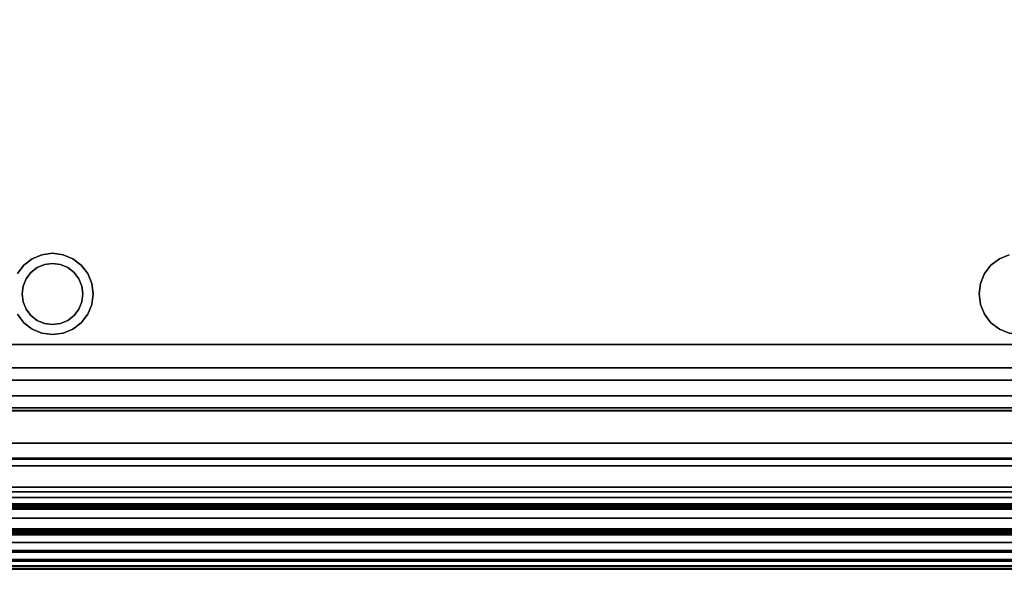
# Model space of a CAD drawing. Units: inches. Extents: x -7308 to -5760, y 3540 to 4212.
# Drawn here: x -6026 to -5977, y 3623 to 3650 of the extents above; entities that cross this region are included whole.
import ezdxf

# ---------------------------------------------------------------- set-up
doc = ezdxf.new("R2010")
doc.units = ezdxf.units.IN
doc.header["$MEASUREMENT"] = 0
doc.layers.add('M-EQPM', color=50, linetype='Continuous', lineweight=9)

msp = doc.modelspace()

# ---------------------------------------------------------------- linework, layer by layer
for points, invisible_edges in [([(-6024.818993, 3638.525497, 5.176631), (-6096.301353, 3670.939986, 5.176631), (-6025.301355, 3638.3257, 5.176631)], 3), ([(-6096.301353, 3670.939986, 5.176631), (-6024.818993, 3638.525497, 5.176631), (-6024.301353, 3638.593646, 5.176631), (-5954.80135, 3670.939986, 5.176631)], 5), ([(-6025.301355, 3638.3257, 5.176631), (-6096.301353, 3670.939986, 5.176631), (-6025.715569, 3638.007858, 5.176631)], 3), ([(-6026.033405, 3637.593644, 5.176631), (-6025.715569, 3638.007858, 5.176631), (-6096.301353, 3670.939986, 5.176631)], 14), ([(-6023.783714, 3638.525497, 5.176631), (-5954.80135, 3670.939986, 5.176631), (-6024.301353, 3638.593646, 5.176631)], 3), ([(-6023.301352, 3638.3257, 5.176631), (-5954.80135, 3670.939986, 5.176631), (-6023.783714, 3638.525497, 5.176631)], 3), ([(-6023.301352, 3638.3257, 5.176631), (-5978.090569, 3638.007858, 5.176631), (-5977.67635, 3638.3257, 5.176631), (-5954.80135, 3670.939986, 5.176631)], 13), ([(-5977.67635, 3638.3257, 5.176631), (-5977.193993, 3638.525497, 5.176631), (-5954.80135, 3670.939986, 5.176631)], 14), ([(-6024.301353, 3638.593646, 2.972381), (-6096.301353, 3668.574148, 2.972381), (-5954.80135, 3668.574148, 2.972381), (-6023.783714, 3638.525497, 2.972381)], 5), ([(-6024.818993, 3638.525497, 2.972381), (-6025.301355, 3638.3257, 2.972381), (-6096.301353, 3668.574148, 2.972381)], 14), ([(-6025.715569, 3638.007858, 2.972381), (-6096.301353, 3668.574148, 2.972381), (-6025.301355, 3638.3257, 2.972381)], 3), ([(-6096.301353, 3668.574148, 2.972381), (-6025.715569, 3638.007858, 2.972381), (-6026.033405, 3637.593644, 2.972381)], 13), ([(-6024.818993, 3638.525497, 2.972381), (-6096.301353, 3668.574148, 2.972381), (-6024.301353, 3638.593646, 2.972381)], 3), ([(-6023.783714, 3638.525497, 2.972381), (-5954.80135, 3668.574148, 2.972381), (-6023.301352, 3638.3257, 2.972381)], 3), ([(-5977.67635, 3638.3257, 2.972381), (-6023.301352, 3638.3257, 2.972381), (-5954.80135, 3668.574148, 2.972381), (-5977.193993, 3638.525497, 2.972381)], 7), ([(-6024.301353, 3638.593646, 5.176631), (-6024.818993, 3638.525497, 5.176631), (-6024.818993, 3638.525497, 2.972381), (-6024.301353, 3638.593646, 2.972381)], 10), ([(-6024.301353, 3638.593646, 2.972381), (-6023.783714, 3638.525497, 2.972381), (-6023.783714, 3638.525497, 5.176631), (-6024.301353, 3638.593646, 5.176631)], 10), ([(-6025.715569, 3638.007858, 2.972381), (-6025.301355, 3638.3257, 2.972381), (-6025.301355, 3638.3257, 5.176631), (-6025.715569, 3638.007858, 5.176631)], 10), ([(-6025.301355, 3638.3257, 2.972381), (-6024.818993, 3638.525497, 2.972381), (-6024.818993, 3638.525497, 5.176631), (-6025.301355, 3638.3257, 5.176631)], 10), ([(-6023.783714, 3638.525497, 5.176631), (-6023.783714, 3638.525497, 2.972381), (-6023.301352, 3638.3257, 2.972381), (-6023.301352, 3638.3257, 5.176631)], 5), ([(-6023.301352, 3638.3257, 5.176631), (-6023.301352, 3638.3257, 2.972381), (-6022.887138, 3638.007858, 2.972381), (-6022.887138, 3638.007858, 5.176631)], 5), ([(-6023.301352, 3638.3257, 2.972381), (-5977.67635, 3638.3257, 2.972381), (-5978.090569, 3638.007858, 2.972381), (-6022.887138, 3638.007858, 2.972381)], 5), ([(-6023.301352, 3638.3257, 5.176631), (-6022.887138, 3638.007858, 5.176631), (-5978.090569, 3638.007858, 5.176631)], 14), ([(-5978.090569, 3638.007858, 2.972381), (-5977.67635, 3638.3257, 2.972381), (-5977.67635, 3638.3257, 5.176631), (-5978.090569, 3638.007858, 5.176631)], 10), ([(-5977.67635, 3638.3257, 2.972381), (-5977.193993, 3638.525497, 2.972381), (-5977.193993, 3638.525497, 5.176631), (-5977.67635, 3638.3257, 5.176631)], 10), ([(-6026.033405, 3637.593644, 2.972381), (-6025.715569, 3638.007858, 2.972381), (-6025.715569, 3638.007858, 5.176631), (-6026.033405, 3637.593644, 5.176631)], 10), ([(-6025.750244, 3636.981878, 2.671908), (-6025.60039, 3637.343648, 2.671908), (-6025.362015, 3637.65431, 2.671908), (-6024.689583, 3638.042533, 2.671908)], 12), ([(-6025.750244, 3636.981878, 2.671908), (-6024.689583, 3638.042533, 2.671908), (-6025.60039, 3635.843648, 2.671908), (-6025.750244, 3636.205419, 2.671908)], 11), ([(-6024.689583, 3638.042533, 5.176631), (-6025.051353, 3637.892684, 5.176631), (-6025.362015, 3637.65431, 5.176631), (-6025.750244, 3636.981878, 5.176631)], 12), ([(-6025.750244, 3636.981878, 5.176631), (-6025.362015, 3637.65431, 5.176631), (-6025.60039, 3637.343648, 5.176631)], 1), ([(-6024.689583, 3638.042533, 5.176631), (-6025.60039, 3635.843648, 5.176631), (-6023.913124, 3638.042533, 5.176631), (-6024.301353, 3638.093648, 5.176631)], 3), ([(-6025.362015, 3637.65431, 5.176631), (-6025.362015, 3637.65431, 2.671908), (-6025.60039, 3637.343648, 2.671908), (-6025.60039, 3637.343648, 5.176631)], 5), ([(-6024.689583, 3638.042533, 2.671908), (-6025.362015, 3637.65431, 2.671908), (-6025.051353, 3637.892684, 2.671908)], 1), ([(-6025.051353, 3637.892684, 5.176631), (-6025.051353, 3637.892684, 2.671908), (-6025.362015, 3637.65431, 2.671908), (-6025.362015, 3637.65431, 5.176631)], 5), ([(-6024.689583, 3638.042533, 5.176631), (-6024.689583, 3638.042533, 2.671908), (-6025.051353, 3637.892684, 2.671908), (-6025.051353, 3637.892684, 5.176631)], 5), ([(-6024.689583, 3638.042533, 2.671908), (-6024.689583, 3638.042533, 5.176631), (-6024.301353, 3638.093648, 5.176631), (-6024.301353, 3638.093648, 2.671908)], 5), ([(-6024.689583, 3638.042533, 2.671908), (-6024.301353, 3638.093648, 2.671908), (-6023.913124, 3638.042533, 2.671908)], 12), ([(-6023.913124, 3638.042533, 5.176631), (-6023.913124, 3638.042533, 2.671908), (-6024.301353, 3638.093648, 2.671908), (-6024.301353, 3638.093648, 5.176631)], 5), ([(-6023.551353, 3637.892684, 5.176631), (-6023.551353, 3637.892684, 2.671908), (-6023.913124, 3638.042533, 2.671908), (-6023.913124, 3638.042533, 5.176631)], 5), ([(-6023.913124, 3638.042533, 2.671908), (-6023.551353, 3637.892684, 2.671908), (-6023.240692, 3637.65431, 2.671908), (-6022.852463, 3636.981878, 2.671908)], 12), ([(-6022.852463, 3636.981878, 5.176631), (-6023.002317, 3637.343648, 5.176631), (-6023.240692, 3637.65431, 5.176631), (-6023.913124, 3638.042533, 5.176631)], 12), ([(-6023.913124, 3638.042533, 5.176631), (-6023.240692, 3637.65431, 5.176631), (-6023.551353, 3637.892684, 5.176631)], 1), ([(-6023.551353, 3637.892684, 2.671908), (-6023.551353, 3637.892684, 5.176631), (-6023.240692, 3637.65431, 5.176631), (-6023.240692, 3637.65431, 2.671908)], 5), ([(-6023.002317, 3637.343648, 2.671908), (-6023.240692, 3637.65431, 2.671908), (-6023.240692, 3637.65431, 5.176631), (-6023.002317, 3637.343648, 5.176631)], 10), ([(-6022.852463, 3636.981878, 2.671908), (-6023.240692, 3637.65431, 2.671908), (-6023.002317, 3637.343648, 2.671908)], 1), ([(-6022.887138, 3638.007858, 5.176631), (-6022.887138, 3638.007858, 2.972381), (-6022.569302, 3637.593644, 2.972381), (-6022.569302, 3637.593644, 5.176631)], 5), ([(-6022.887138, 3638.007858, 2.972381), (-5978.090569, 3638.007858, 2.972381), (-5978.408405, 3637.593644, 2.972381), (-6022.569302, 3637.593644, 2.972381)], 5), ([(-5978.408405, 3637.593644, 5.176631), (-5978.090569, 3638.007858, 5.176631), (-6022.887138, 3638.007858, 5.176631), (-6022.569302, 3637.593644, 5.176631)], 10), ([(-5978.408405, 3637.593644, 2.972381), (-5978.090569, 3638.007858, 2.972381), (-5978.090569, 3638.007858, 5.176631), (-5978.408405, 3637.593644, 5.176631)], 10), ([(-6025.60039, 3637.343648, 5.176631), (-6025.60039, 3637.343648, 2.671908), (-6025.750244, 3636.981878, 2.671908), (-6025.750244, 3636.981878, 5.176631)], 5), ([(-6022.852463, 3636.981878, 2.671908), (-6023.002317, 3637.343648, 2.671908), (-6023.002317, 3637.343648, 5.176631), (-6022.852463, 3636.981878, 5.176631)], 10), ([(-6022.569302, 3637.593644, 5.176631), (-6022.569302, 3637.593644, 2.972381), (-6022.369499, 3637.111287, 2.972381), (-6022.369499, 3637.111287, 5.176631)], 5), ([(-5978.408405, 3637.593644, 2.972381), (-5978.608208, 3637.111287, 2.972381), (-6022.369499, 3637.111287, 2.972381), (-6022.569302, 3637.593644, 2.972381)], 10), ([(-6022.369499, 3637.111287, 5.176631), (-5978.608208, 3637.111287, 5.176631), (-5978.408405, 3637.593644, 5.176631), (-6022.569302, 3637.593644, 5.176631)], 5), ([(-5978.608208, 3637.111287, 2.972381), (-5978.408405, 3637.593644, 2.972381), (-5978.408405, 3637.593644, 5.176631), (-5978.608208, 3637.111287, 5.176631)], 10), ([(-6025.750244, 3636.981878, 5.176631), (-6025.750244, 3636.981878, 2.671908), (-6025.801353, 3636.593648, 2.671908), (-6025.801353, 3636.593648, 5.176631)], 1), ([(-6025.750244, 3636.981878, 2.671908), (-6025.750244, 3636.205419, 2.671908), (-6025.801353, 3636.593648, 2.671908)], 1), ([(-6025.750244, 3636.205419, 5.176631), (-6025.60039, 3635.843648, 5.176631), (-6025.750244, 3636.981878, 5.176631), (-6025.801353, 3636.593648, 5.176631)], 2), ([(-6022.852463, 3636.981878, 2.671908), (-6022.801353, 3636.593648, 2.671908), (-6023.002317, 3635.843648, 2.671908), (-6025.60039, 3635.843648, 2.671908)], 14), ([(-6023.002317, 3635.843648, 5.176631), (-6022.852463, 3636.205419, 5.176631), (-6022.801353, 3636.593648, 5.176631), (-6022.852463, 3636.981878, 5.176631)], 8), ([(-6022.801353, 3636.593648, 2.671908), (-6022.852463, 3636.981878, 2.671908), (-6022.852463, 3636.981878, 5.176631), (-6022.801353, 3636.593648, 5.176631)], 2), ([(-6022.301355, 3636.593648, 2.972381), (-6022.301355, 3636.593648, 5.176631), (-6022.369499, 3637.111287, 5.176631), (-6022.369499, 3637.111287, 2.972381)], 4), ([(-5978.608208, 3637.111287, 2.972381), (-5978.676357, 3636.593648, 2.972381), (-6022.301355, 3636.593648, 2.972381), (-6022.369499, 3637.111287, 2.972381)], 10), ([(-5978.676357, 3636.593648, 5.176631), (-5978.608208, 3637.111287, 5.176631), (-6022.301355, 3636.593648, 5.176631), (-6022.369499, 3636.076009, 5.176631)], 10), ([(-6022.369499, 3637.111287, 5.176631), (-6022.301355, 3636.593648, 5.176631), (-5978.608208, 3637.111287, 5.176631)], 14), ([(-5978.676357, 3636.593648, 2.972381), (-5978.608208, 3637.111287, 2.972381), (-5978.608208, 3637.111287, 5.176631), (-5978.676357, 3636.593648, 5.176631)], 2), ([(-6025.801353, 3636.593648, 5.176631), (-6025.801353, 3636.593648, 2.671908), (-6025.750244, 3636.205419, 2.671908), (-6025.750244, 3636.205419, 5.176631)], 4), ([(-6025.750244, 3636.205419, 5.176631), (-6025.750244, 3636.205419, 2.671908), (-6025.60039, 3635.843648, 2.671908), (-6025.60039, 3635.843648, 5.176631)], 5), ([(-6023.002317, 3635.843648, 2.671908), (-6022.801353, 3636.593648, 2.671908), (-6022.852463, 3636.205419, 2.671908)], 1), ([(-6023.002317, 3635.843648, 5.176631), (-6023.002317, 3635.843648, 2.671908), (-6022.852463, 3636.205419, 2.671908), (-6022.852463, 3636.205419, 5.176631)], 5), ([(-6022.852463, 3636.205419, 5.176631), (-6022.852463, 3636.205419, 2.671908), (-6022.801353, 3636.593648, 2.671908), (-6022.801353, 3636.593648, 5.176631)], 1), ([(-5978.608208, 3636.076009, 5.176631), (-5978.676357, 3636.593648, 5.176631), (-6022.369499, 3636.076009, 5.176631), (-6022.569302, 3635.593646, 5.176631)], 10), ([(-6022.301355, 3636.593648, 2.972381), (-6022.369499, 3636.076009, 2.972381), (-6022.369499, 3636.076009, 5.176631), (-6022.301355, 3636.593648, 5.176631)], 2), ([(-5978.676357, 3636.593648, 2.972381), (-5978.608208, 3636.076009, 2.972381), (-6022.369499, 3636.076009, 2.972381), (-6022.301355, 3636.593648, 2.972381)], 10), ([(-5978.608208, 3636.076009, 5.176631), (-5978.608208, 3636.076009, 2.972381), (-5978.676357, 3636.593648, 2.972381), (-5978.676357, 3636.593648, 5.176631)], 1), ([(-6025.60039, 3635.843648, 5.176631), (-6025.60039, 3635.843648, 2.671908), (-6025.362015, 3635.532987, 2.671908), (-6025.362015, 3635.532987, 5.176631)], 5), ([(-6025.051353, 3635.294607, 2.671908), (-6025.362015, 3635.532987, 2.671908), (-6025.60039, 3635.843648, 2.671908), (-6024.689583, 3635.144758, 2.671908)], 4), ([(-6025.051353, 3635.294607, 5.176631), (-6024.689583, 3635.144758, 5.176631), (-6025.60039, 3635.843648, 5.176631), (-6025.362015, 3635.532987, 5.176631)], 2), ([(-6023.551353, 3635.294607, 2.671908), (-6023.913124, 3635.144758, 2.671908), (-6024.689583, 3635.144758, 2.671908), (-6023.002317, 3635.843648, 2.671908)], 14), ([(-6024.689583, 3635.144758, 5.176631), (-6023.913124, 3635.144758, 5.176631), (-6023.551353, 3635.294607, 5.176631), (-6023.002317, 3635.843648, 5.176631)], 13), ([(-6023.551353, 3635.294607, 2.671908), (-6023.002317, 3635.843648, 2.671908), (-6023.240692, 3635.532987, 2.671908)], 1), ([(-6023.002317, 3635.843648, 5.176631), (-6023.551353, 3635.294607, 5.176631), (-6023.240692, 3635.532987, 5.176631)], 1), ([(-6023.240692, 3635.532987, 5.176631), (-6023.240692, 3635.532987, 2.671908), (-6023.002317, 3635.843648, 2.671908), (-6023.002317, 3635.843648, 5.176631)], 5), ([(-5978.408405, 3635.593646, 5.176631), (-5978.608208, 3636.076009, 5.176631), (-6022.569302, 3635.593646, 5.176631), (-6022.887138, 3635.179433, 5.176631)], 10), ([(-6022.369499, 3636.076009, 2.972381), (-6022.569302, 3635.593646, 2.972381), (-6022.569302, 3635.593646, 5.176631), (-6022.369499, 3636.076009, 5.176631)], 10), ([(-5978.608208, 3636.076009, 2.972381), (-5978.408405, 3635.593646, 2.972381), (-6022.569302, 3635.593646, 2.972381), (-6022.369499, 3636.076009, 2.972381)], 10), ([(-5978.408405, 3635.593646, 5.176631), (-5978.408405, 3635.593646, 2.972381), (-5978.608208, 3636.076009, 2.972381), (-5978.608208, 3636.076009, 5.176631)], 5), ([(-6025.715569, 3635.179433, 2.972381), (-6096.301353, 3631.575826, 2.972381), (-6026.033405, 3635.593646, 2.972381)], 3), ([(-6025.715569, 3635.179433, 5.176631), (-6026.033405, 3635.593646, 5.176631), (-6096.301353, 3629.252487, 5.176631)], 14), ([(-6025.715569, 3635.179433, 2.972381), (-6026.033405, 3635.593646, 2.972381), (-6026.033405, 3635.593646, 5.176631), (-6025.715569, 3635.179433, 5.176631)], 10), ([(-6025.362015, 3635.532987, 5.176631), (-6025.362015, 3635.532987, 2.671908), (-6025.051353, 3635.294607, 2.671908), (-6025.051353, 3635.294607, 5.176631)], 5), ([(-6025.051353, 3635.294607, 5.176631), (-6025.051353, 3635.294607, 2.671908), (-6024.689583, 3635.144758, 2.671908), (-6024.689583, 3635.144758, 5.176631)], 5), ([(-6023.913124, 3635.144758, 5.176631), (-6023.913124, 3635.144758, 2.671908), (-6023.551353, 3635.294607, 2.671908), (-6023.551353, 3635.294607, 5.176631)], 5), ([(-6023.551353, 3635.294607, 5.176631), (-6023.551353, 3635.294607, 2.671908), (-6023.240692, 3635.532987, 2.671908), (-6023.240692, 3635.532987, 5.176631)], 5), ([(-5978.090569, 3635.179433, 5.176631), (-5978.408405, 3635.593646, 5.176631), (-6022.887138, 3635.179433, 5.176631), (-6023.301352, 3634.861596, 5.176631)], 10), ([(-6022.569302, 3635.593646, 2.972381), (-6022.887138, 3635.179433, 2.972381), (-6022.887138, 3635.179433, 5.176631), (-6022.569302, 3635.593646, 5.176631)], 10), ([(-5978.408405, 3635.593646, 2.972381), (-5978.090569, 3635.179433, 2.972381), (-6022.887138, 3635.179433, 2.972381), (-6022.569302, 3635.593646, 2.972381)], 10), ([(-5978.090569, 3635.179433, 2.972381), (-5978.408405, 3635.593646, 2.972381), (-5978.408405, 3635.593646, 5.176631), (-5978.090569, 3635.179433, 5.176631)], 10), ([(-6025.715569, 3635.179433, 2.972381), (-6025.301355, 3634.861596, 2.972381), (-6096.301353, 3631.575826, 2.972381)], 14), ([(-6096.301353, 3629.252487, 5.176631), (-6025.301355, 3634.861596, 5.176631), (-6025.715569, 3635.179433, 5.176631)], 13), ([(-6024.818993, 3634.661794, 2.972381), (-6096.301353, 3631.575826, 2.972381), (-6025.301355, 3634.861596, 2.972381)], 3), ([(-6025.301355, 3634.861596, 5.176631), (-6096.301353, 3629.252487, 5.176631), (-6024.818993, 3634.661794, 5.176631)], 3), ([(-6025.301355, 3634.861596, 2.972381), (-6025.715569, 3635.179433, 2.972381), (-6025.715569, 3635.179433, 5.176631), (-6025.301355, 3634.861596, 5.176631)], 10), ([(-6024.818993, 3634.661794, 2.972381), (-6025.301355, 3634.861596, 2.972381), (-6025.301355, 3634.861596, 5.176631), (-6024.818993, 3634.661794, 5.176631)], 10), ([(-6024.689583, 3635.144758, 5.176631), (-6024.689583, 3635.144758, 2.671908), (-6024.301353, 3635.093648, 2.671908), (-6024.301353, 3635.093648, 5.176631)], 5), ([(-6024.301353, 3635.093648, 2.671908), (-6024.689583, 3635.144758, 2.671908), (-6023.913124, 3635.144758, 2.671908)], 2), ([(-6024.689583, 3635.144758, 5.176631), (-6024.301353, 3635.093648, 5.176631), (-6023.913124, 3635.144758, 5.176631)], 12), ([(-6023.913124, 3635.144758, 2.671908), (-6023.913124, 3635.144758, 5.176631), (-6024.301353, 3635.093648, 5.176631), (-6024.301353, 3635.093648, 2.671908)], 5), ([(-5977.67635, 3634.861596, 5.176631), (-5978.090569, 3635.179433, 5.176631), (-6023.301352, 3634.861596, 5.176631), (-6023.783714, 3634.661794, 5.176631)], 10), ([(-6023.301352, 3634.861596, 2.972381), (-6023.783714, 3634.661794, 2.972381), (-6023.783714, 3634.661794, 5.176631), (-6023.301352, 3634.861596, 5.176631)], 10), ([(-5977.67635, 3634.861596, 2.972381), (-5977.193993, 3634.661794, 2.972381), (-6023.783714, 3634.661794, 2.972381), (-6023.301352, 3634.861596, 2.972381)], 10), ([(-5977.193993, 3634.661794, 5.176631), (-5977.67635, 3634.861596, 5.176631), (-6023.783714, 3634.661794, 5.176631)], 14), ([(-6022.887138, 3635.179433, 2.972381), (-6023.301352, 3634.861596, 2.972381), (-6023.301352, 3634.861596, 5.176631), (-6022.887138, 3635.179433, 5.176631)], 10), ([(-5978.090569, 3635.179433, 2.972381), (-5977.67635, 3634.861596, 2.972381), (-6023.301352, 3634.861596, 2.972381), (-6022.887138, 3635.179433, 2.972381)], 10), ([(-5977.67635, 3634.861596, 2.972381), (-5978.090569, 3635.179433, 2.972381), (-5978.090569, 3635.179433, 5.176631), (-5977.67635, 3634.861596, 5.176631)], 10), ([(-5977.193993, 3634.661794, 2.972381), (-5977.67635, 3634.861596, 2.972381), (-5977.67635, 3634.861596, 5.176631), (-5977.193993, 3634.661794, 5.176631)], 10), ([(-6096.301353, 3631.575826, 2.972381), (-6024.818993, 3634.661794, 2.972381), (-6024.301353, 3634.593644, 2.972381), (-5954.80135, 3631.575826, 2.972381)], 5), ([(-6024.301353, 3634.593644, 5.176631), (-6024.818993, 3634.661794, 5.176631), (-6096.301353, 3629.252487, 5.176631), (-5954.80135, 3629.252487, 5.176631)], 10), ([(-6024.818993, 3634.661794, 5.176631), (-6024.301353, 3634.593644, 5.176631), (-6024.301353, 3634.593644, 2.972381), (-6024.818993, 3634.661794, 2.972381)], 10), ([(-6024.301353, 3634.593644, 5.176631), (-6023.783714, 3634.661794, 5.176631), (-6023.783714, 3634.661794, 2.972381), (-6024.301353, 3634.593644, 2.972381)], 10), ([(-5976.676353, 3634.593644, 2.972381), (-5976.158714, 3634.661794, 2.972381), (-5954.80135, 3631.575826, 2.972381), (-6024.301353, 3634.593644, 2.972381)], 14), ([(-5977.193993, 3634.661794, 2.972381), (-5976.676353, 3634.593644, 2.972381), (-6024.301353, 3634.593644, 2.972381), (-6023.783714, 3634.661794, 2.972381)], 10), ([(-6023.783714, 3634.661794, 5.176631), (-6024.301353, 3634.593644, 5.176631), (-5954.80135, 3629.252487, 5.176631)], 14), ([(-5954.80135, 3629.252487, 5.176631), (-5976.676353, 3634.593644, 5.176631), (-5977.193993, 3634.661794, 5.176631), (-6023.783714, 3634.661794, 5.176631)], 13), ([(-6096.301353, 3630.852537, 5.176631), (-6096.301353, 3634.102533, 5.176631), (-5959.688412, 3634.102533, 5.176631), (-5956.438416, 3630.852537, 5.176631)], 4), ([(-6096.301353, 3630.852537, 5.176631), (-6096.301353, 3634.102533, 5.176631), (-5959.688412, 3634.102533, 5.176631), (-5956.438416, 3630.852537, 5.176631)], 4), ([(-5958.545822, 3632.959949, 7.534545), (-6096.301353, 3632.959949, 7.534545), (-6096.301353, 3631.607766, 7.664746), (-5957.193646, 3631.607766, 7.664746)], 4), ([(-5958.545822, 3632.959949, 7.534545), (-6096.301353, 3632.959949, 7.534545), (-6096.301353, 3631.607766, 7.664746), (-5957.193646, 3631.607766, 7.664746)], 4), ([(-5954.05135, 3630.903571, 7.859919), (-6096.301353, 3630.903571, 7.859919), (-6096.301353, 3632.35538, 7.554489), (-5954.05135, 3632.35538, 7.554489)], 1), ([(-5957.193646, 3631.607766, 7.664746), (-6096.301353, 3631.607766, 7.664746), (-6096.301353, 3630.319528, 8.095784), (-5955.905407, 3630.319528, 8.095784)], 5), ([(-5957.193646, 3631.607766, 7.664746), (-6096.301353, 3631.607766, 7.664746), (-6096.301353, 3630.319528, 8.095784), (-5955.905407, 3630.319528, 8.095784)], 5), ([(-5954.05135, 3629.571096, 8.512236), (-6096.301353, 3629.571096, 8.512236), (-6096.301353, 3630.903571, 7.859919), (-5954.05135, 3630.903571, 7.859919)], 5), ([(-6096.301353, 3625.570487, 5.176631), (-6096.301353, 3630.852537, 5.176631), (-5956.438416, 3630.852537, 5.176631), (-5951.156361, 3625.570487, 5.176631)], 4), ([(-5955.905407, 3630.319528, 8.095784), (-6096.301353, 3630.319528, 8.095784), (-6096.301353, 3629.161266, 8.805567), (-5954.747139, 3629.161266, 8.805567)], 5), ([(-5955.905407, 3630.319528, 8.095784), (-6096.301353, 3630.319528, 8.095784), (-6096.301353, 3629.161266, 8.805567), (-5954.747139, 3629.161266, 8.805567)], 5), ([(-6096.301353, 3629.571096, 8.512236), (-5954.05135, 3629.571096, 8.512236), (-5954.05135, 3628.439401, 9.47156), (-6096.301353, 3628.439401, 9.47156)], 5), ([(-5954.83836, 3629.252487, 0.285631), (-6073.159853, 3629.216987, 0.285631), (-6096.301353, 3629.252487, 0.285631)], 3), ([(-5954.83836, 3629.252487, 5.144631), (-6096.301353, 3629.252487, 5.144631), (-6096.301353, 3625.570487, 5.144631), (-5951.156361, 3625.570487, 5.144631)], 8), ([(-6096.301353, 3628.192357, 9.757709), (-5953.778236, 3628.192357, 9.757709), (-5954.747139, 3629.161266, 8.805567), (-6096.301353, 3629.161266, 8.805567)], 5), ([(-6096.301353, 3628.192357, 9.757709), (-5953.778236, 3628.192357, 9.757709), (-5954.747139, 3629.161266, 8.805567), (-6096.301353, 3629.161266, 8.805567)], 5), ([(-6073.159853, 3627.187463, 0.285631), (-6073.159853, 3629.216987, 0.285631), (-5954.83836, 3629.252487, 0.285631), (-5952.161861, 3626.575988, 0.285631)], 14), ([(-6096.301353, 3626.855235, 14.227508), (-6096.301353, 3628.475524, 14.227508), (-5954.061409, 3628.475524, 14.227508), (-5952.441109, 3626.855235, 14.227508)], 4), ([(-5954.05135, 3627.577695, 10.679236), (-6096.301353, 3627.577695, 10.679236), (-6096.301353, 3628.439401, 9.47156), (-5954.05135, 3628.439401, 9.47156)], 5), ([(-5953.778236, 3628.192357, 9.757709), (-6096.301353, 3628.192357, 9.757709), (-6096.301353, 3627.46247, 10.903404), (-5953.048344, 3627.46247, 10.903404)], 5), ([(-5953.778236, 3628.192357, 9.757709), (-6096.301353, 3628.192357, 9.757709), (-6096.301353, 3627.46247, 10.903404), (-5953.048344, 3627.46247, 10.903404)], 5), ([(-5954.05135, 3627.038656, 12.061429), (-6096.301353, 3627.038656, 12.061429), (-6096.301353, 3627.577695, 10.679236), (-5954.05135, 3627.577695, 10.679236)], 5), ([(-5953.048344, 3627.46247, 10.903404), (-6096.301353, 3627.46247, 10.903404), (-6096.301353, 3627.009015, 12.183925), (-5952.594894, 3627.009015, 12.183925)], 5), ([(-5953.048344, 3627.46247, 10.903404), (-6096.301353, 3627.46247, 10.903404), (-6096.301353, 3627.009015, 12.183925), (-5952.594894, 3627.009015, 12.183925)], 5), ([(-6096.301353, 3626.575988, 0.285631), (-6084.159853, 3627.187463, 0.285631), (-6073.159853, 3627.187463, 0.285631), (-5952.161861, 3626.575988, 0.285631)], 5), ([(-5952.6726, 3627.086727, 18.194468), (-6096.301353, 3627.086727, 18.194468), (-6096.301353, 3626.855235, 18.194468), (-5952.441109, 3626.855235, 18.194468)], 8), ([(-5954.05135, 3626.855235, 13.533631), (-6096.301353, 3626.855235, 13.533631), (-6096.301353, 3627.038656, 12.061429), (-5954.05135, 3627.038656, 12.061429)], 4), ([(-5952.594894, 3627.009015, 12.183925), (-6096.301353, 3627.009015, 12.183925), (-6096.301353, 3626.855235, 13.533631), (-5952.441109, 3626.855235, 13.533631)], 1), ([(-5952.594894, 3627.009015, 12.183925), (-6096.301353, 3627.009015, 12.183925), (-6096.301353, 3626.855235, 13.533631), (-5952.441109, 3626.855235, 13.533631)], 1), ([(-5952.441109, 3626.855235, 25.22113), (-6096.301353, 3626.855235, 25.22113), (-6096.301353, 3624.997585, 25.22113), (-5950.583458, 3624.997585, 25.22113)], 8), ([(-5952.441109, 3626.855235, 18.19562), (-6096.301353, 3626.855235, 18.19562), (-6096.301353, 3624.997585, 18.19562), (-5950.583458, 3624.997585, 18.19562)], 8), ([(-6096.301353, 3626.015989, 0.019631), (-6096.301353, 3626.575988, 0.019631), (-5952.161861, 3626.575988, 0.019631), (-5951.601868, 3626.015989, 0.019631)], 4), ([(-6096.301353, 3626.269773, 35.069), (-5951.855652, 3626.269773, 35.069), (-5951.857369, 3626.271484, 35.047608), (-6096.301353, 3626.271484, 35.047608)], 1), ([(-6096.301353, 3626.263244, 35.089439), (-5951.849129, 3626.263244, 35.089439), (-5951.855652, 3626.269773, 35.069), (-6096.301353, 3626.269773, 35.069)], 5), ([(-6096.301353, 3626.252241, 35.107859), (-5951.83812, 3626.252241, 35.107859), (-5951.849129, 3626.263244, 35.089439), (-6096.301353, 3626.263244, 35.089439)], 5), ([(-5951.839699, 3626.253826, 34.563581), (-5951.835842, 3626.249969, 34.549001), (-6096.301353, 3626.249969, 34.549001), (-6096.301353, 3626.253826, 34.563581)], 2), ([(-6096.301353, 3626.237335, 35.123297), (-5951.823208, 3626.237335, 35.123297), (-5951.83812, 3626.252241, 35.107859), (-6096.301353, 3626.252241, 35.107859)], 5), ([(-5951.835842, 3626.249969, 34.549001), (-5951.828472, 3626.242599, 34.535843), (-6096.301353, 3626.242599, 34.535843), (-6096.301353, 3626.249969, 34.549001)], 10), ([(-5951.828472, 3626.242599, 34.535843), (-5951.818058, 3626.232179, 34.524937), (-6096.301353, 3626.232179, 34.524937), (-6096.301353, 3626.242599, 34.535843)], 10), ([(-6096.301353, 3626.21931, 35.134938), (-5951.805183, 3626.21931, 35.134938), (-5951.823208, 3626.237335, 35.123297), (-6096.301353, 3626.237335, 35.123297)], 5), ([(-5951.818058, 3626.232179, 34.524937), (-5951.805241, 3626.219367, 34.516977), (-6096.301353, 3626.219367, 34.516977), (-6096.301353, 3626.232179, 34.524937)], 10), ([(-6096.301353, 3626.204976, 34.51246), (-6096.301353, 3626.219367, 34.516977), (-5951.805241, 3626.219367, 34.516977), (-5951.790855, 3626.204976, 34.51246)], 10), ([(-6096.301353, 3626.199111, 35.142177), (-5951.784985, 3626.199111, 35.142177), (-5951.805183, 3626.21931, 35.134938), (-6096.301353, 3626.21931, 35.134938)], 5), ([(-5951.790855, 3626.204976, 34.51246), (-5951.775795, 3626.189916, 34.511676), (-6096.301353, 3626.189916, 34.511676), (-6096.301353, 3626.204976, 34.51246)], 10), ([(-6096.301353, 3626.177791, 35.144631), (-5951.763664, 3626.177791, 35.144631), (-5951.784985, 3626.199111, 35.142177), (-6096.301353, 3626.199111, 35.142177)], 4), ([(-5951.775795, 3626.189916, 34.511676), (-5951.761009, 3626.175136, 34.514671), (-6096.301353, 3626.175136, 34.514671), (-6096.301353, 3626.189916, 34.511676)], 10), ([(-5951.763664, 3626.177791, 35.144631), (-6096.301353, 3626.177791, 35.144631), (-6096.301353, 3624.927678, 35.144631), (-5950.513557, 3624.927678, 35.144631)], 8), ([(-5951.761009, 3626.175136, 34.514671), (-5951.747448, 3626.161569, 34.52126), (-6096.301353, 3626.161569, 34.52126), (-6096.301353, 3626.175136, 34.514671)], 10), ([(-5951.747448, 3626.161569, 34.52126), (-5951.735947, 3626.150073, 34.531022), (-6096.301353, 3626.150073, 34.531022), (-6096.301353, 3626.161569, 34.52126)], 10), ([(-5951.735947, 3626.150073, 34.531022), (-5951.727249, 3626.141376, 34.543344), (-6096.301353, 3626.141376, 34.543344), (-6096.301353, 3626.150073, 34.531022)], 8), ([(-6096.301353, 3625.031087, 34.69562), (-6096.301353, 3626.094592, 34.69562), (-5951.680466, 3626.094592, 34.69562), (-5950.616966, 3625.031087, 34.69562)], 4), ([(-6096.301353, 3625.570487, 0.133381), (-6096.301353, 3626.015989, 0.133381), (-5951.601868, 3626.015989, 0.133381), (-5951.156361, 3625.570487, 0.133381)], 4), ([(-6096.301353, 3624.362586, 5.112631), (-6096.301353, 3625.570487, 5.112631), (-5951.156361, 3625.570487, 5.112631), (-5949.94846, 3624.362586, 5.112631)], 4), ([(-6096.301353, 3624.748109, 25.196297), (-6096.301353, 3625.033456, 25.196297), (-5951.630203, 3625.033456, 25.196297), (-5951.630203, 3624.748109, 25.196297)], 4), ([(-5950.583458, 3624.997585, 25.22113), (-6096.301353, 3624.997585, 25.22113), (-6096.301353, 3624.74574, 25.22113), (-5950.331619, 3624.74574, 25.22113)], 8), ([(-5950.551106, 3624.965232, 34.509988), (-5950.542019, 3624.95614, 34.497239), (-6096.301353, 3624.95614, 34.497239), (-6096.301353, 3624.965232, 34.509988)], 2), ([(-5950.542019, 3624.95614, 34.497239), (-5950.529934, 3624.944061, 34.487277), (-6096.301353, 3624.944061, 34.487277), (-6096.301353, 3624.95614, 34.497239)], 10), ([(-5950.529934, 3624.944061, 34.487277), (-5950.515686, 3624.929813, 34.480783), (-6096.301353, 3624.929813, 34.480783), (-6096.301353, 3624.944061, 34.487277)], 10), ([(-5950.515686, 3624.929813, 34.480783), (-5950.500248, 3624.914369, 34.478193), (-6096.301353, 3624.914369, 34.478193), (-6096.301353, 3624.929813, 34.480783)], 10), ([(-6096.301353, 3624.906364, 35.142177), (-5950.492237, 3624.906364, 35.142177), (-5950.513557, 3624.927678, 35.144631), (-6096.301353, 3624.927678, 35.144631)], 1), ([(-6096.301353, 3624.898782, 34.479687), (-6096.301353, 3624.914369, 34.478193), (-5950.500248, 3624.914369, 34.478193), (-5950.484661, 3624.898782, 34.479687)], 10), ([(-6096.301353, 3624.886159, 35.134938), (-5950.472038, 3624.886159, 35.134938), (-5950.492237, 3624.906364, 35.142177), (-6096.301353, 3624.906364, 35.142177)], 5), ([(-5950.484661, 3624.898782, 34.479687), (-5950.46999, 3624.884116, 34.485163), (-6096.301353, 3624.884116, 34.485163), (-6096.301353, 3624.898782, 34.479687)], 10), ([(-6096.301353, 3624.868135, 35.123297), (-5950.454014, 3624.868135, 35.123297), (-5950.472038, 3624.886159, 35.134938), (-6096.301353, 3624.886159, 35.134938)], 5), ([(-5950.46999, 3624.884116, 34.485163), (-5950.457241, 3624.871362, 34.494249), (-6096.301353, 3624.871362, 34.494249), (-6096.301353, 3624.884116, 34.485163)], 10), ([(-5950.457241, 3624.871362, 34.494249), (-5950.447273, 3624.861394, 34.506326), (-6096.301353, 3624.861394, 34.506326), (-6096.301353, 3624.871362, 34.494249)], 10), ([(-6096.301353, 3624.853229, 35.107859), (-5950.439102, 3624.853229, 35.107859), (-5950.454014, 3624.868135, 35.123297), (-6096.301353, 3624.868135, 35.123297)], 5), ([(-5950.447273, 3624.861394, 34.506326), (-5950.440773, 3624.854888, 34.520568), (-6096.301353, 3624.854888, 34.520568), (-6096.301353, 3624.861394, 34.506326)], 10), ([(-5950.440773, 3624.854888, 34.520568), (-5950.438175, 3624.852296, 34.536009), (-6096.301353, 3624.852296, 34.536009), (-6096.301353, 3624.854888, 34.520568)], 8), ([(-6096.301353, 3624.842225, 35.089439), (-5950.428104, 3624.842225, 35.089439), (-5950.439102, 3624.853229, 35.107859), (-6096.301353, 3624.853229, 35.107859)], 5), ([(-6096.301353, 3624.835697, 35.069), (-5950.42157, 3624.835697, 35.069), (-5950.428104, 3624.842225, 35.089439), (-6096.301353, 3624.842225, 35.089439)], 5), ([(-6096.301353, 3624.833986, 35.047608), (-5950.419865, 3624.833986, 35.047608), (-5950.42157, 3624.835697, 35.069), (-6096.301353, 3624.835697, 35.069)], 4), ([(-6096.301353, 3623.893951, 21.834297), (-6096.301353, 3624.748109, 21.833157), (-5951.630203, 3624.748109, 21.833157), (-5951.630203, 3623.893951, 21.834297)], 4), ([(-6096.301353, 3623.971588, 5.158631), (-6096.301353, 3624.362586, 5.158631), (-5949.94846, 3624.362586, 5.158631), (-5949.557461, 3623.971588, 5.158631)], 4), ([(-6096.301353, 3623.891588, 5.203131), (-6096.301353, 3623.971588, 5.203131), (-5949.557461, 3623.971588, 5.203131), (-5949.477467, 3623.891588, 5.203131)], 4), ([(-5951.630203, 3623.456815, 26.761943), (-5951.630203, 3623.540323, 26.775052), (-6096.301353, 3623.540323, 26.775052), (-6096.301353, 3623.456815, 26.761943)], 8), ([(-5951.630203, 3623.378578, 26.729939), (-5951.630203, 3623.456815, 26.761943), (-6096.301353, 3623.456815, 26.761943), (-6096.301353, 3623.378578, 26.729939)], 10), ([(-5951.630203, 3623.454915, 21.114934), (-5951.630203, 3623.397558, 21.123449), (-6096.301353, 3623.397558, 21.123449), (-6096.301353, 3623.454915, 21.114934)], 2), ([(-5951.630203, 3623.397558, 21.123449), (-5951.630203, 3623.343707, 21.144947), (-6096.301353, 3623.343707, 21.144947), (-6096.301353, 3623.397558, 21.123449)], 10), ([(-6096.301353, 3623.378578, 26.729939), (-6096.301353, 3623.309821, 26.680767), (-5951.630203, 3623.309821, 26.680767), (-5951.630203, 3623.378578, 26.729939)], 10), ([(-6096.301353, 3623.296254, 21.178272), (-6096.301353, 3623.343707, 21.144947), (-5951.630203, 3623.343707, 21.144947), (-5951.630203, 3623.296254, 21.178272)], 10), ([(-6096.301353, 3623.309821, 26.680767), (-6096.301353, 3623.254249, 26.617075), (-5951.630203, 3623.254249, 26.617075), (-5951.630203, 3623.309821, 26.680767)], 10), ([(-6096.301353, 3623.257757, 21.221633), (-6096.301353, 3623.296254, 21.178272), (-5951.630203, 3623.296254, 21.178272), (-5951.630203, 3623.257757, 21.221633)], 10), ([(-5951.630203, 3623.257757, 21.221633), (-5951.630203, 3623.230285, 21.272697), (-6096.301353, 3623.230285, 21.272697), (-6096.301353, 3623.257757, 21.221633)], 10), ([(-5951.630203, 3623.214847, 26.542291), (-5951.630203, 3623.254249, 26.617075), (-6096.301353, 3623.254249, 26.617075), (-6096.301353, 3623.214847, 26.542291)], 10), ([(-5951.630203, 3623.230285, 21.272697), (-5951.630203, 3623.215316, 21.328716), (-6096.301353, 3623.215316, 21.328716), (-6096.301353, 3623.230285, 21.272697)], 8), ([(-5951.630203, 3623.193738, 26.460437), (-5951.630203, 3623.214847, 26.542291), (-6096.301353, 3623.214847, 26.542291), (-6096.301353, 3623.193738, 26.460437)], 2), ([(-6096.301353, 3622.952463, 23.889743), (-6096.301353, 3623.069032, 22.331217), (-5951.630203, 3623.069032, 22.331217), (-5951.630203, 3622.952463, 23.889743)], 8), ([(-5951.630203, 3622.952463, 23.889743), (-5951.630203, 3623.055282, 25.449234), (-6096.301353, 3623.055282, 25.449234), (-6096.301353, 3622.952463, 23.889743)], 8)]:
    msp.add_3dface(points, dxfattribs=dict(invisible_edges=invisible_edges))
for points in [[(-6096.301353, 3630.86865, 13.877508), (-5954.05135, 3630.86865, 13.877508), (-5954.05135, 3668.125769, 13.877508), (-6096.301353, 3668.125769, 13.877508)], [(-5954.05135, 3634.102533, 5.176631), (-6096.301353, 3634.102533, 5.176631), (-6096.301353, 3666.054437, 5.176631), (-5954.05135, 3666.054437, 5.176631)], [(-6096.301353, 3634.102533, 7.554489), (-5959.688412, 3634.102533, 7.554489), (-5959.688412, 3634.102533, 5.176631), (-6096.301353, 3634.102533, 5.176631)], [(-5959.688412, 3634.102533, 7.554489), (-6096.301353, 3634.102533, 7.554489), (-6096.301353, 3632.959949, 7.534545), (-5958.545822, 3632.959949, 7.534545)], [(-6096.301353, 3634.102533, 5.176631), (-5954.05135, 3634.102533, 5.176631), (-5954.05135, 3634.102533, 7.554489), (-6096.301353, 3634.102533, 7.554489)], [(-5954.05135, 3632.35538, 7.554489), (-6096.301353, 3632.35538, 7.554489), (-6096.301353, 3634.102533, 7.554489), (-5954.05135, 3634.102533, 7.554489)], [(-6096.301353, 3634.102533, 7.554489), (-5959.688412, 3634.102533, 7.554489), (-5959.688412, 3634.102533, 5.176631), (-6096.301353, 3634.102533, 5.176631)], [(-5959.688412, 3634.102533, 7.554489), (-6096.301353, 3634.102533, 7.554489), (-6096.301353, 3632.959949, 7.534545), (-5958.545822, 3632.959949, 7.534545)], [(-5954.80135, 3631.575826, 1.068631), (-6096.301353, 3631.575826, 1.068631), (-6096.301353, 3631.575826, 2.972381), (-5954.80135, 3631.575826, 2.972381)], [(-5954.80135, 3630.997487, 1.068631), (-6096.301353, 3630.997487, 1.068631), (-6096.301353, 3631.575826, 1.068631), (-5954.80135, 3631.575826, 1.068631)], [(-5954.80135, 3630.997487, 0.019631), (-6096.301353, 3630.997487, 0.019631), (-6096.301353, 3630.997487, 1.068631), (-5954.80135, 3630.997487, 1.068631)], [(-5954.80135, 3629.252487, 0.019631), (-6096.301353, 3629.252487, 0.019631), (-6096.301353, 3630.997487, 0.019631), (-5954.80135, 3630.997487, 0.019631)], [(-5954.05135, 3630.86865, 13.877508), (-6096.301353, 3630.86865, 13.877508), (-6096.301353, 3630.86865, 14.227508), (-5954.05135, 3630.86865, 14.227508)], [(-5954.05135, 3626.855235, 14.227508), (-5954.05135, 3630.86865, 14.227508), (-6096.301353, 3630.86865, 14.227508), (-6096.301353, 3626.855235, 14.227508)], [(-5956.438416, 3630.852537, 5.176631), (-6096.301353, 3630.852537, 5.176631), (-6096.301353, 3624.997585, 10.089516), (-5950.583458, 3624.997585, 10.089516)], [(-6096.301353, 3630.852537, 5.176631), (-5956.438416, 3630.852537, 5.176631), (-5950.583458, 3624.997585, 10.089516), (-6096.301353, 3624.997585, 10.089516)], [(-6096.301353, 3630.852537, 5.176631), (-5956.438416, 3630.852537, 5.176631), (-5950.583458, 3624.997585, 10.089516), (-6096.301353, 3624.997585, 10.089516)], [(-6096.301353, 3629.252487, 5.144631), (-5954.83836, 3629.252487, 5.144631), (-5954.83836, 3629.252487, 0.285631), (-6096.301353, 3629.252487, 0.285631)], [(-5954.80135, 3629.252487, 0.019631), (-5954.80135, 3629.252487, 5.176631), (-6096.301353, 3629.252487, 5.176631), (-6096.301353, 3629.252487, 0.019631)], [(-6096.301353, 3628.475524, 16.969116), (-5954.061409, 3628.475524, 16.969116), (-5954.061409, 3628.475524, 14.227508), (-6096.301353, 3628.475524, 14.227508)], [(-5954.061409, 3628.475524, 16.969116), (-6096.301353, 3628.475524, 16.969116), (-6096.301353, 3627.086727, 16.97097), (-5952.6726, 3627.086727, 16.97097)], [(-6096.301353, 3627.086727, 18.194468), (-5952.6726, 3627.086727, 18.194468), (-5952.6726, 3627.086727, 16.97097), (-6096.301353, 3627.086727, 16.97097)], [(-6096.301353, 3626.855235, 25.22113), (-5952.441109, 3626.855235, 25.22113), (-5952.441109, 3626.855235, 13.533631), (-6096.301353, 3626.855235, 13.533631)], [(-5954.05135, 3626.855235, 13.533631), (-5954.05135, 3626.855235, 14.227508), (-6096.301353, 3626.855235, 14.227508), (-6096.301353, 3626.855235, 13.533631)], [(-6096.301353, 3626.855235, 18.19562), (-5952.441109, 3626.855235, 18.19562), (-5952.441109, 3626.855235, 13.533631), (-6096.301353, 3626.855235, 13.533631)], [(-6096.301353, 3626.855235, 18.194468), (-6096.301353, 3626.855235, 14.227508), (-5952.441109, 3626.855235, 14.227508), (-5952.441109, 3626.855235, 18.194468)], [(-6096.301353, 3626.575988, 0.285631), (-5952.161861, 3626.575988, 0.285631), (-5952.161861, 3626.575988, 0.019631), (-6096.301353, 3626.575988, 0.019631)], [(-6096.301353, 3626.271484, 35.047608), (-5951.857369, 3626.271484, 35.047608), (-5951.839699, 3626.253826, 34.563581), (-6096.301353, 3626.253826, 34.563581)], [(-6096.301353, 3626.094592, 34.631332), (-6096.301353, 3626.141376, 34.543344), (-5951.727249, 3626.141376, 34.543344), (-5951.680466, 3626.094592, 34.631332)], [(-6096.301353, 3626.094592, 34.69562), (-6096.301353, 3626.094592, 34.631332), (-5951.680466, 3626.094592, 34.631332), (-5951.680466, 3626.094592, 34.69562)], [(-5951.601868, 3626.015989, 0.133381), (-6096.301353, 3626.015989, 0.133381), (-6096.301353, 3626.015989, 0.019631), (-5951.601868, 3626.015989, 0.019631)], [(-6096.301353, 3625.570487, 5.176631), (-5951.156361, 3625.570487, 5.176631), (-5951.156361, 3625.570487, 5.112631), (-6096.301353, 3625.570487, 5.112631)], [(-5951.156361, 3625.570487, 5.144631), (-6096.301353, 3625.570487, 5.144631), (-6096.301353, 3625.570487, 0.133381), (-5951.156361, 3625.570487, 0.133381)], [(-6096.301353, 3625.033456, 26.834012), (-5951.630203, 3625.033456, 26.834012), (-5951.630203, 3625.033456, 25.196297), (-6096.301353, 3625.033456, 25.196297)], [(-6096.301353, 3625.033456, 26.834012), (-6096.301353, 3623.540323, 26.775052), (-5951.630203, 3623.540323, 26.775052), (-5951.630203, 3625.033456, 26.834012)], [(-6096.301353, 3625.031087, 34.633847), (-5950.616966, 3625.031087, 34.633847), (-5950.551106, 3624.965232, 34.509988), (-6096.301353, 3624.965232, 34.509988)], [(-6096.301353, 3625.031087, 34.69562), (-5950.616966, 3625.031087, 34.69562), (-5950.616966, 3625.031087, 34.633847), (-6096.301353, 3625.031087, 34.633847)], [(-6096.301353, 3624.997585, 25.22113), (-5950.583458, 3624.997585, 25.22113), (-5950.583458, 3624.997585, 10.089516), (-6096.301353, 3624.997585, 10.089516)], [(-5950.583458, 3624.997585, 25.22113), (-6096.301353, 3624.997585, 25.22113), (-6096.301353, 3624.997585, 10.089516), (-5950.583458, 3624.997585, 10.089516)], [(-5950.583458, 3624.997585, 18.19562), (-6096.301353, 3624.997585, 18.19562), (-6096.301353, 3624.997585, 10.089516), (-5950.583458, 3624.997585, 10.089516)], [(-6096.301353, 3624.833986, 35.047608), (-6096.301353, 3624.852296, 34.536009), (-5950.438175, 3624.852296, 34.536009), (-5950.419865, 3624.833986, 35.047608)], [(-6096.301353, 3624.748109, 25.196297), (-5951.630203, 3624.748109, 25.196297), (-5951.630203, 3624.748109, 21.833157), (-6096.301353, 3624.748109, 21.833157)], [(-6096.301353, 3624.74574, 25.22113), (-6096.301353, 3624.74574, 21.857991), (-5950.331619, 3624.74574, 21.857991), (-5950.331619, 3624.74574, 25.22113)], [(-5950.331619, 3624.74574, 21.857991), (-6096.301353, 3624.74574, 21.857991), (-6096.301353, 3623.891588, 21.859131), (-5949.477467, 3623.891588, 21.859131)], [(-6096.301353, 3624.362586, 5.158631), (-6096.301353, 3624.362586, 5.112631), (-5949.94846, 3624.362586, 5.112631), (-5949.94846, 3624.362586, 5.158631)], [(-5949.557461, 3623.971588, 5.203131), (-6096.301353, 3623.971588, 5.203131), (-6096.301353, 3623.971588, 5.158631), (-5949.557461, 3623.971588, 5.158631)], [(-6096.301353, 3623.893951, 21.101263), (-5951.630203, 3623.893951, 21.101263), (-5951.630203, 3623.454915, 21.114934), (-6096.301353, 3623.454915, 21.114934)], [(-6096.301353, 3623.893951, 21.834297), (-5951.630203, 3623.893951, 21.834297), (-5951.630203, 3623.893951, 21.101263), (-6096.301353, 3623.893951, 21.101263)], [(-5949.477467, 3623.891588, 21.859131), (-6096.301353, 3623.891588, 21.859131), (-6096.301353, 3623.891588, 5.203131), (-5949.477467, 3623.891588, 5.203131)], [(-5951.630203, 3623.069032, 22.331217), (-6096.301353, 3623.069032, 22.331217), (-6096.301353, 3623.215316, 21.328716), (-5951.630203, 3623.215316, 21.328716)], [(-6096.301353, 3623.193738, 26.460437), (-6096.301353, 3623.055282, 25.449234), (-5951.630203, 3623.055282, 25.449234), (-5951.630203, 3623.193738, 26.460437)]]:
    msp.add_3dface(points)
at = {"transparency": 33554496}
for points in [[(-6096.301353, 3628.517267, 30.167839), (-6096.301353, 3628.13409, 30.167839), (-5952.301353, 3628.13409, 30.167839), (-5952.301353, 3628.517267, 30.167839)], [(-6096.301353, 3628.517267, 24.042343), (-5952.301353, 3628.517267, 24.042343), (-5952.301353, 3628.13409, 24.042343), (-6096.301353, 3628.13409, 24.042343)], [(-6096.301353, 3628.517267, 30.167839), (-5952.301353, 3628.517267, 30.167839), (-5952.301353, 3628.517267, 24.042343), (-6096.301353, 3628.517267, 24.042343)], [(-6096.301353, 3628.13409, 30.167839), (-6096.301353, 3628.13409, 24.042343), (-5952.301353, 3628.13409, 24.042343), (-5952.301353, 3628.13409, 30.167839)]]:
    msp.add_3dface(points, dxfattribs=at)
at = {"layer": 'M-EQPM', "invisible_edges": 15}
for points in [[(-6024.689583, 3638.042533, 5.176631), (-6025.750244, 3636.981878, 5.176631), (-6025.60039, 3635.843648, 5.176631)], [(-6025.60039, 3635.843648, 2.671908), (-6024.689583, 3638.042533, 2.671908), (-6023.913124, 3638.042533, 2.671908), (-6022.852463, 3636.981878, 2.671908)], [(-6022.852463, 3636.981878, 5.176631), (-6023.913124, 3638.042533, 5.176631), (-6025.60039, 3635.843648, 5.176631)], [(-6023.002317, 3635.843648, 5.176631), (-6022.852463, 3636.981878, 5.176631), (-6025.60039, 3635.843648, 5.176631), (-6024.689583, 3635.144758, 5.176631)], [(-6023.002317, 3635.843648, 2.671908), (-6024.689583, 3635.144758, 2.671908), (-6025.60039, 3635.843648, 2.671908)]]:
    msp.add_3dface(points, dxfattribs=at)

doc.saveas('drawing.dxf')
